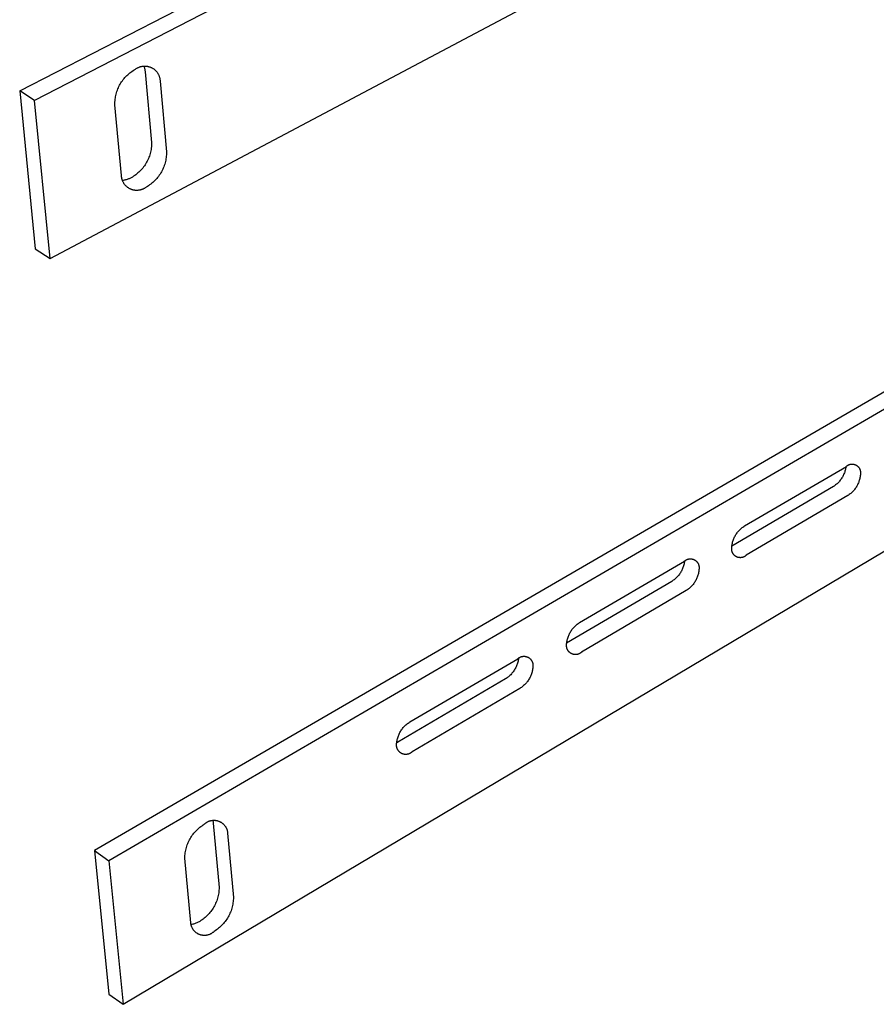
# Model space of a CAD drawing. Units: millimetres. Extents: x -404 to 569, y -154 to 160.
# Drawn here: x -404 to -363, y -154 to -107 of the extents above; entities that cross this region are included whole.
import ezdxf

# ---------------------------------------------------------------- set-up
doc = ezdxf.new("R2010")
doc.units = ezdxf.units.MM
doc.header["$MEASUREMENT"] = 0
doc.layers.add('Default', color=7, linetype='Continuous', true_color=0x000000)

msp = doc.modelspace()

# ---------------------------------------------------------------- linework, layer by layer
at = {"layer": 'Default', "color": 7, "true_color": 0xffffff}
for p, q in [((-403.921, -110.62), (-255.081, -34.067)), ((-254.385, -34.314), (-403.209, -111.071)), ((-402.474, -118.588), (-254.924, -40.46)), ((-257.674, -63.901), (-400.356, -146.757)), ((-257.005, -64.172), (-399.672, -147.239)), ((-399.004, -154.067), (-257.508, -69.892)), ((-398.471, -109.618), (-398.415, -109.586)), ((-398.415, -109.586), (-398.395, -109.571)), ((-398.395, -109.571), (-398.374, -109.557)), ((-398.374, -109.557), (-398.353, -109.543)), ((-398.353, -109.543), (-398.331, -109.53)), ((-398.331, -109.53), (-398.309, -109.518)), ((-398.309, -109.518), (-398.286, -109.507)), ((-398.286, -109.507), (-398.263, -109.497)), ((-398.263, -109.497), (-398.24, -109.487)), ((-398.24, -109.487), (-398.216, -109.478)), ((-398.216, -109.478), (-398.192, -109.47)), ((-398.192, -109.47), (-398.168, -109.463)), ((-398.168, -109.463), (-398.144, -109.457)), ((-398.144, -109.457), (-398.119, -109.451)), ((-398.119, -109.451), (-398.094, -109.447)), ((-398.094, -109.447), (-398.069, -109.443)), ((-398.069, -109.443), (-398.044, -109.44)), ((-398.044, -109.44), (-398.019, -109.438)), ((-398.019, -109.438), (-397.994, -109.437)), ((-398.008, -109.46), (-397.998, -109.491)), ((-397.998, -109.491), (-397.988, -109.522)), ((-397.994, -109.437), (-397.968, -109.436)), ((-397.988, -109.522), (-397.98, -109.553)), ((-397.98, -109.553), (-397.972, -109.585)), ((-397.972, -109.585), (-397.966, -109.617)), ((-397.968, -109.436), (-397.943, -109.437)), ((-397.943, -109.437), (-397.918, -109.438)), ((-397.918, -109.438), (-397.893, -109.441)), ((-397.893, -109.441), (-397.868, -109.444)), ((-397.868, -109.444), (-397.843, -109.448)), ((-397.843, -109.448), (-397.818, -109.453)), ((-397.818, -109.453), (-397.794, -109.458)), ((-397.794, -109.458), (-397.769, -109.465)), ((-397.769, -109.465), (-397.745, -109.472)), ((-397.745, -109.472), (-397.721, -109.48)), ((-397.721, -109.48), (-397.698, -109.489)), ((-397.698, -109.489), (-397.674, -109.499)), ((-397.674, -109.499), (-397.652, -109.51)), ((-397.652, -109.51), (-397.629, -109.521)), ((-397.629, -109.521), (-397.607, -109.534)), ((-397.607, -109.534), (-397.585, -109.547)), ((-397.585, -109.547), (-397.564, -109.56)), ((-397.564, -109.56), (-397.543, -109.575)), ((-397.543, -109.575), (-397.523, -109.59)), ((-397.523, -109.59), (-397.504, -109.606)), ((-398.994, -110.082), (-398.954, -110.032)), ((-398.954, -110.032), (-398.912, -109.983)), ((-398.912, -109.983), (-398.869, -109.936)), ((-398.869, -109.936), (-398.824, -109.891)), ((-398.824, -109.891), (-398.778, -109.847)), ((-398.778, -109.847), (-398.73, -109.804)), ((-398.73, -109.804), (-398.681, -109.764)), ((-398.681, -109.764), (-398.63, -109.724)), ((-398.63, -109.724), (-398.578, -109.687)), ((-398.578, -109.687), (-398.525, -109.651)), ((-398.525, -109.651), (-398.471, -109.618)), ((-397.966, -109.617), (-397.96, -109.649)), ((-397.96, -109.649), (-397.956, -109.681)), ((-397.956, -109.681), (-397.953, -109.714)), ((-397.953, -109.714), (-397.648, -113.073)), ((-397.504, -109.606), (-397.484, -109.622)), ((-397.484, -109.622), (-397.466, -109.639)), ((-397.466, -109.639), (-397.448, -109.657)), ((-397.448, -109.657), (-397.431, -109.675)), ((-397.431, -109.675), (-397.414, -109.694)), ((-397.414, -109.694), (-397.398, -109.714)), ((-397.398, -109.714), (-397.383, -109.734)), ((-397.383, -109.734), (-397.368, -109.754)), ((-397.368, -109.754), (-397.354, -109.775)), ((-397.354, -109.775), (-397.341, -109.797)), ((-397.341, -109.797), (-397.328, -109.819)), ((-397.328, -109.819), (-397.317, -109.841)), ((-397.317, -109.841), (-397.306, -109.864)), ((-397.306, -109.864), (-397.296, -109.887)), ((-397.296, -109.887), (-397.287, -109.911)), ((-397.287, -109.911), (-397.278, -109.935)), ((-397.278, -109.935), (-397.27, -109.959)), ((-397.27, -109.959), (-397.264, -109.983)), ((-397.264, -109.983), (-397.258, -110.007)), ((-397.258, -110.007), (-397.253, -110.032)), ((-397.253, -110.032), (-397.248, -110.057)), ((-397.248, -110.057), (-397.245, -110.082)), ((-399.272, -110.584), (-399.249, -110.524)), ((-399.249, -110.524), (-399.224, -110.465)), ((-399.224, -110.465), (-399.197, -110.407)), ((-399.197, -110.407), (-399.168, -110.35)), ((-399.168, -110.35), (-399.137, -110.294)), ((-399.137, -110.294), (-399.104, -110.239)), ((-399.104, -110.239), (-399.069, -110.186)), ((-399.069, -110.186), (-399.032, -110.133)), ((-399.032, -110.133), (-398.994, -110.082)), ((-397.245, -110.082), (-397.242, -110.107)), ((-397.242, -110.107), (-397.241, -110.132)), ((-397.241, -110.132), (-397.24, -110.157)), ((-397.24, -110.157), (-396.938, -113.52)), ((-403.209, -111.071), (-403.921, -110.62)), ((-403.921, -110.62), (-403.18, -118.131)), ((-399.376, -111.018), (-399.368, -110.955)), ((-399.368, -110.955), (-399.357, -110.892)), ((-399.357, -110.892), (-399.344, -110.829)), ((-399.344, -110.829), (-399.329, -110.767)), ((-399.329, -110.767), (-399.312, -110.705)), ((-399.312, -110.705), (-399.293, -110.644)), ((-399.293, -110.644), (-399.272, -110.584)), ((-402.474, -118.588), (-403.209, -111.071)), ((-399.388, -111.21), (-399.386, -111.146)), ((-399.388, -111.274), (-399.388, -111.21)), ((-399.075, -114.644), (-399.388, -111.274)), ((-399.386, -111.146), (-399.382, -111.082)), ((-399.382, -111.082), (-399.376, -111.018)), ((-397.662, -113.334), (-397.671, -113.399)), ((-397.655, -113.269), (-397.662, -113.334)), ((-397.65, -113.204), (-397.655, -113.269)), ((-397.648, -113.138), (-397.65, -113.204)), ((-397.648, -113.073), (-397.648, -113.138)), ((-397.772, -113.777), (-397.797, -113.838)), ((-397.75, -113.716), (-397.772, -113.777)), ((-397.73, -113.654), (-397.75, -113.716)), ((-397.711, -113.591), (-397.73, -113.654)), ((-397.696, -113.527), (-397.711, -113.591)), ((-397.682, -113.463), (-397.696, -113.527)), ((-397.671, -113.399), (-397.682, -113.463)), ((-396.952, -113.781), (-396.961, -113.846)), ((-396.945, -113.716), (-396.952, -113.781)), ((-396.94, -113.651), (-396.945, -113.716)), ((-396.938, -113.585), (-396.94, -113.651)), ((-396.938, -113.52), (-396.938, -113.585)), ((-398.024, -114.234), (-398.065, -114.286)), ((-397.986, -114.181), (-398.024, -114.234)), ((-397.95, -114.127), (-397.986, -114.181)), ((-397.915, -114.071), (-397.95, -114.127)), ((-397.882, -114.015), (-397.915, -114.071)), ((-397.852, -113.957), (-397.882, -114.015)), ((-397.823, -113.898), (-397.852, -113.957)), ((-397.797, -113.838), (-397.823, -113.898)), ((-397.063, -114.225), (-397.087, -114.286)), ((-397.04, -114.163), (-397.063, -114.225)), ((-397.02, -114.101), (-397.04, -114.163)), ((-397.002, -114.038), (-397.02, -114.101)), ((-396.986, -113.975), (-397.002, -114.038)), ((-396.972, -113.911), (-396.986, -113.975)), ((-396.961, -113.846), (-396.972, -113.911)), ((-399.074, -114.669), (-399.075, -114.644)), ((-399.073, -114.694), (-399.074, -114.669)), ((-399.07, -114.719), (-399.073, -114.694)), ((-399.066, -114.743), (-399.07, -114.719)), ((-399.062, -114.768), (-399.066, -114.743)), ((-398.612, -114.747), (-398.644, -114.764)), ((-398.555, -114.714), (-398.612, -114.747)), ((-398.5, -114.679), (-398.555, -114.714)), ((-398.445, -114.642), (-398.5, -114.679)), ((-398.393, -114.604), (-398.445, -114.642)), ((-398.341, -114.563), (-398.393, -114.604)), ((-398.291, -114.521), (-398.341, -114.563)), ((-398.243, -114.477), (-398.291, -114.521)), ((-398.196, -114.432), (-398.243, -114.477)), ((-398.15, -114.385), (-398.196, -114.432)), ((-398.107, -114.336), (-398.15, -114.385)), ((-398.065, -114.286), (-398.107, -114.336)), ((-397.356, -114.734), (-397.398, -114.784)), ((-397.315, -114.682), (-397.356, -114.734)), ((-397.277, -114.629), (-397.315, -114.682)), ((-397.24, -114.575), (-397.277, -114.629)), ((-397.206, -114.519), (-397.24, -114.575)), ((-397.173, -114.462), (-397.206, -114.519)), ((-397.142, -114.405), (-397.173, -114.462)), ((-397.114, -114.346), (-397.142, -114.405)), ((-397.087, -114.286), (-397.114, -114.346)), ((-399.056, -114.793), (-399.062, -114.768)), ((-399.05, -114.817), (-399.056, -114.793)), ((-399.043, -114.841), (-399.05, -114.817)), ((-399.035, -114.865), (-399.043, -114.841)), ((-399.027, -114.888), (-399.035, -114.865)), ((-399.017, -114.912), (-399.027, -114.888)), ((-398.99, -114.872), (-399.026, -114.877)), ((-399.007, -114.935), (-399.017, -114.912)), ((-398.996, -114.957), (-399.007, -114.935)), ((-398.984, -114.979), (-398.996, -114.957)), ((-398.954, -114.867), (-398.99, -114.872)), ((-398.972, -115.001), (-398.984, -114.979)), ((-398.958, -115.022), (-398.972, -115.001)), ((-398.944, -115.043), (-398.958, -115.022)), ((-398.918, -114.86), (-398.954, -114.867)), ((-398.93, -115.063), (-398.944, -115.043)), ((-398.914, -115.083), (-398.93, -115.063)), ((-398.883, -114.852), (-398.918, -114.86)), ((-398.898, -115.102), (-398.914, -115.083)), ((-398.881, -115.121), (-398.898, -115.102)), ((-398.847, -114.842), (-398.883, -114.852)), ((-398.864, -115.139), (-398.881, -115.121)), ((-398.846, -115.156), (-398.864, -115.139)), ((-398.812, -114.832), (-398.847, -114.842)), ((-398.827, -115.173), (-398.846, -115.156)), ((-398.808, -115.189), (-398.827, -115.173)), ((-398.778, -114.821), (-398.812, -114.832)), ((-398.788, -115.205), (-398.808, -115.189)), ((-398.768, -115.22), (-398.788, -115.205)), ((-398.744, -114.808), (-398.778, -114.821)), ((-398.71, -114.794), (-398.744, -114.808)), ((-398.677, -114.779), (-398.71, -114.794)), ((-398.644, -114.764), (-398.677, -114.779)), ((-397.923, -115.211), (-397.943, -115.226)), ((-397.903, -115.196), (-397.923, -115.211)), ((-397.846, -115.163), (-397.903, -115.196)), ((-397.791, -115.128), (-397.846, -115.163)), ((-397.736, -115.091), (-397.791, -115.128)), ((-397.684, -115.053), (-397.736, -115.091)), ((-397.632, -115.012), (-397.684, -115.053)), ((-397.582, -114.97), (-397.632, -115.012)), ((-397.534, -114.926), (-397.582, -114.97)), ((-397.487, -114.88), (-397.534, -114.926)), ((-397.441, -114.833), (-397.487, -114.88)), ((-397.398, -114.784), (-397.441, -114.833)), ((-398.747, -115.234), (-398.768, -115.22)), ((-398.726, -115.247), (-398.747, -115.234)), ((-398.704, -115.26), (-398.726, -115.247)), ((-398.682, -115.271), (-398.704, -115.26)), ((-398.66, -115.283), (-398.682, -115.271)), ((-398.637, -115.293), (-398.66, -115.283)), ((-398.614, -115.302), (-398.637, -115.293)), ((-398.59, -115.311), (-398.614, -115.302)), ((-398.566, -115.319), (-398.59, -115.311)), ((-398.542, -115.326), (-398.566, -115.319)), ((-398.518, -115.332), (-398.542, -115.326)), ((-398.494, -115.337), (-398.518, -115.332)), ((-398.469, -115.342), (-398.494, -115.337)), ((-398.444, -115.346), (-398.469, -115.342)), ((-398.419, -115.348), (-398.444, -115.346)), ((-398.394, -115.35), (-398.419, -115.348)), ((-398.369, -115.351), (-398.394, -115.35)), ((-398.344, -115.352), (-398.369, -115.351)), ((-398.319, -115.351), (-398.344, -115.352)), ((-398.294, -115.349), (-398.319, -115.351)), ((-398.269, -115.347), (-398.294, -115.349)), ((-398.244, -115.344), (-398.269, -115.347)), ((-398.219, -115.34), (-398.244, -115.344)), ((-398.195, -115.335), (-398.219, -115.34)), ((-398.17, -115.329), (-398.195, -115.335)), ((-398.146, -115.322), (-398.17, -115.329)), ((-398.122, -115.315), (-398.146, -115.322)), ((-398.099, -115.306), (-398.122, -115.315)), ((-398.075, -115.297), (-398.099, -115.306)), ((-398.052, -115.287), (-398.075, -115.297)), ((-398.03, -115.276), (-398.052, -115.287)), ((-398.007, -115.265), (-398.03, -115.276)), ((-397.985, -115.253), (-398.007, -115.265)), ((-397.964, -115.24), (-397.985, -115.253)), ((-397.943, -115.226), (-397.964, -115.24)), ((-403.18, -118.131), (-402.474, -118.588)), ((-369.423, -131.313), (-364.577, -128.477)), ((-364.673, -128.791), (-364.69, -128.832)), ((-364.658, -128.749), (-364.673, -128.791)), ((-364.644, -128.707), (-364.658, -128.749)), ((-364.632, -128.664), (-364.644, -128.707)), ((-364.621, -128.621), (-364.632, -128.664)), ((-364.612, -128.577), (-364.621, -128.621)), ((-364.604, -128.533), (-364.612, -128.577)), ((-364.598, -128.489), (-364.604, -128.533)), ((-364.577, -128.477), (-364.567, -128.468)), ((-364.567, -128.468), (-364.556, -128.459)), ((-364.556, -128.459), (-364.545, -128.45)), ((-364.545, -128.45), (-364.534, -128.442)), ((-364.534, -128.442), (-364.523, -128.434)), ((-364.523, -128.434), (-364.511, -128.427)), ((-364.511, -128.427), (-364.499, -128.42)), ((-364.499, -128.42), (-364.487, -128.413)), ((-364.487, -128.413), (-364.474, -128.407)), ((-364.474, -128.407), (-364.462, -128.402)), ((-364.462, -128.402), (-364.449, -128.396)), ((-364.449, -128.396), (-364.436, -128.392)), ((-364.436, -128.392), (-364.423, -128.387)), ((-364.423, -128.387), (-364.409, -128.383)), ((-364.409, -128.383), (-364.396, -128.38)), ((-364.396, -128.38), (-364.382, -128.377)), ((-364.382, -128.377), (-364.369, -128.375)), ((-364.369, -128.375), (-364.355, -128.373)), ((-364.355, -128.373), (-364.341, -128.371)), ((-364.341, -128.371), (-364.327, -128.37)), ((-364.327, -128.37), (-364.314, -128.369)), ((-364.314, -128.369), (-364.3, -128.369)), ((-364.3, -128.369), (-364.286, -128.37)), ((-364.286, -128.37), (-364.272, -128.371)), ((-364.272, -128.371), (-364.258, -128.372)), ((-364.258, -128.372), (-364.245, -128.374)), ((-364.245, -128.374), (-364.231, -128.376)), ((-364.231, -128.376), (-364.217, -128.379)), ((-364.217, -128.379), (-364.204, -128.382)), ((-364.204, -128.382), (-364.19, -128.386)), ((-364.19, -128.386), (-364.177, -128.39)), ((-364.177, -128.39), (-364.164, -128.395)), ((-364.164, -128.395), (-364.151, -128.4)), ((-364.151, -128.4), (-364.139, -128.406)), ((-364.139, -128.406), (-364.126, -128.412)), ((-364.126, -128.412), (-364.114, -128.418)), ((-364.114, -128.418), (-364.102, -128.425)), ((-364.102, -128.425), (-364.09, -128.432)), ((-364.09, -128.432), (-364.078, -128.44)), ((-364.078, -128.44), (-364.067, -128.448)), ((-364.067, -128.448), (-364.056, -128.456)), ((-364.056, -128.456), (-364.045, -128.465)), ((-364.045, -128.465), (-364.035, -128.474)), ((-364.035, -128.474), (-364.025, -128.484)), ((-364.025, -128.484), (-364.015, -128.494)), ((-364.015, -128.494), (-364.006, -128.504)), ((-364.006, -128.504), (-363.997, -128.514)), ((-363.997, -128.514), (-363.988, -128.525)), ((-363.988, -128.525), (-363.98, -128.536)), ((-363.98, -128.536), (-363.972, -128.548)), ((-363.972, -128.548), (-363.965, -128.559)), ((-363.965, -128.559), (-363.958, -128.571)), ((-363.958, -128.571), (-363.951, -128.584)), ((-363.951, -128.584), (-363.945, -128.596)), ((-363.945, -128.596), (-363.939, -128.609)), ((-363.939, -128.609), (-363.934, -128.621)), ((-363.934, -128.621), (-363.929, -128.634)), ((-363.929, -128.634), (-363.924, -128.647)), ((-363.924, -128.647), (-363.92, -128.661)), ((-363.92, -128.661), (-363.917, -128.674)), ((-363.917, -128.674), (-363.914, -128.688)), ((-363.914, -128.688), (-363.911, -128.701)), ((-363.911, -128.701), (-363.909, -128.715)), ((-363.909, -128.715), (-363.908, -128.729)), ((-363.907, -128.798), (-363.909, -128.842)), ((-363.908, -128.729), (-363.906, -128.743)), ((-363.906, -128.784), (-363.907, -128.798)), ((-363.906, -128.743), (-363.906, -128.756)), ((-363.906, -128.756), (-363.906, -128.77)), ((-363.906, -128.77), (-363.906, -128.784)), ((-364.957, -129.24), (-364.988, -129.272)), ((-364.927, -129.207), (-364.957, -129.24)), ((-364.897, -129.174), (-364.927, -129.207)), ((-364.869, -129.139), (-364.897, -129.174)), ((-364.842, -129.104), (-364.869, -129.139)), ((-364.817, -129.067), (-364.842, -129.104)), ((-364.792, -129.03), (-364.817, -129.067)), ((-364.769, -128.992), (-364.792, -129.03)), ((-364.747, -128.953), (-364.769, -128.992)), ((-364.727, -128.913), (-364.747, -128.953)), ((-364.707, -128.873), (-364.727, -128.913)), ((-364.69, -128.832), (-364.707, -128.873)), ((-363.991, -129.228), (-364.007, -129.269)), ((-363.976, -129.186), (-363.991, -129.228)), ((-363.962, -129.144), (-363.976, -129.186)), ((-363.95, -129.102), (-363.962, -129.144)), ((-363.94, -129.059), (-363.95, -129.102)), ((-363.931, -129.016), (-363.94, -129.059)), ((-363.923, -128.973), (-363.931, -129.016)), ((-363.917, -128.93), (-363.923, -128.973)), ((-363.912, -128.886), (-363.917, -128.93)), ((-363.909, -128.842), (-363.912, -128.886)), ((-365.197, -129.438), (-370.032, -132.273)), ((-365.16, -129.413), (-365.197, -129.438)), ((-365.124, -129.387), (-365.16, -129.413)), ((-365.089, -129.36), (-365.124, -129.387)), ((-365.054, -129.332), (-365.089, -129.36)), ((-365.021, -129.302), (-365.054, -129.332)), ((-364.988, -129.272), (-365.021, -129.302)), ((-364.335, -129.732), (-364.368, -129.761)), ((-364.303, -129.702), (-364.335, -129.732)), ((-364.272, -129.671), (-364.303, -129.702)), ((-364.242, -129.638), (-364.272, -129.671)), ((-364.213, -129.605), (-364.242, -129.638)), ((-364.185, -129.571), (-364.213, -129.605)), ((-364.158, -129.536), (-364.185, -129.571)), ((-364.133, -129.5), (-364.158, -129.536)), ((-364.109, -129.463), (-364.133, -129.5)), ((-364.086, -129.426), (-364.109, -129.463)), ((-364.064, -129.388), (-364.086, -129.426)), ((-364.044, -129.349), (-364.064, -129.388)), ((-364.025, -129.309), (-364.044, -129.349)), ((-364.007, -129.269), (-364.025, -129.309)), ((-364.51, -129.865), (-369.346, -132.708)), ((-364.473, -129.841), (-364.51, -129.865)), ((-364.437, -129.815), (-364.473, -129.841)), ((-364.402, -129.789), (-364.437, -129.815)), ((-364.368, -129.761), (-364.402, -129.789)), ((-369.753, -131.61), (-369.725, -131.575)), ((-369.725, -131.575), (-369.695, -131.542)), ((-369.695, -131.542), (-369.665, -131.509)), ((-369.665, -131.509), (-369.633, -131.478)), ((-369.633, -131.478), (-369.6, -131.447)), ((-369.6, -131.447), (-369.567, -131.418)), ((-369.567, -131.418), (-369.532, -131.39)), ((-369.532, -131.39), (-369.497, -131.363)), ((-369.497, -131.363), (-369.46, -131.338)), ((-369.46, -131.338), (-369.423, -131.313)), ((-369.991, -132.085), (-369.979, -132.042)), ((-369.979, -132.042), (-369.965, -131.999)), ((-369.965, -131.999), (-369.95, -131.957)), ((-369.95, -131.957), (-369.933, -131.916)), ((-369.933, -131.916), (-369.916, -131.875)), ((-369.916, -131.875), (-369.896, -131.835)), ((-369.896, -131.835), (-369.876, -131.795)), ((-369.876, -131.795), (-369.854, -131.757)), ((-369.854, -131.757), (-369.83, -131.719)), ((-369.83, -131.719), (-369.806, -131.681)), ((-369.806, -131.681), (-369.78, -131.645)), ((-369.78, -131.645), (-369.753, -131.61)), ((-370.035, -132.407), (-370.034, -132.393)), ((-370.035, -132.421), (-370.035, -132.407)), ((-370.034, -132.435), (-370.035, -132.421)), ((-370.034, -132.393), (-370.033, -132.348)), ((-370.033, -132.449), (-370.034, -132.435)), ((-370.033, -132.348), (-370.029, -132.304)), ((-370.032, -132.463), (-370.033, -132.449)), ((-370.03, -132.477), (-370.032, -132.463)), ((-370.027, -132.491), (-370.03, -132.477)), ((-370.029, -132.304), (-370.025, -132.26)), ((-370.024, -132.505), (-370.027, -132.491)), ((-370.025, -132.26), (-370.018, -132.215)), ((-370.021, -132.518), (-370.024, -132.505)), ((-370.017, -132.532), (-370.021, -132.518)), ((-370.018, -132.215), (-370.011, -132.171)), ((-370.013, -132.545), (-370.017, -132.532)), ((-370.008, -132.558), (-370.013, -132.545)), ((-370.011, -132.171), (-370.001, -132.128)), ((-370.001, -132.128), (-369.991, -132.085)), ((-377.271, -135.907), (-372.285, -132.989)), ((-372.285, -132.989), (-372.274, -132.979)), ((-372.277, -132.984), (-372.284, -133.029)), ((-372.274, -132.979), (-372.263, -132.97)), ((-372.263, -132.97), (-372.252, -132.961)), ((-372.252, -132.961), (-372.24, -132.952)), ((-372.24, -132.952), (-372.228, -132.944)), ((-372.228, -132.944), (-372.216, -132.936)), ((-372.216, -132.936), (-372.204, -132.929)), ((-372.204, -132.929), (-372.191, -132.922)), ((-372.191, -132.922), (-372.178, -132.915)), ((-372.178, -132.915), (-372.165, -132.909)), ((-372.165, -132.909), (-372.152, -132.904)), ((-372.152, -132.904), (-372.139, -132.899)), ((-372.139, -132.899), (-372.125, -132.894)), ((-372.125, -132.894), (-372.111, -132.89)), ((-372.111, -132.89), (-372.097, -132.887)), ((-372.097, -132.887), (-372.083, -132.883)), ((-372.083, -132.883), (-372.069, -132.881)), ((-372.069, -132.881), (-372.055, -132.879)), ((-372.055, -132.879), (-372.041, -132.877)), ((-372.041, -132.877), (-372.026, -132.876)), ((-372.026, -132.876), (-372.012, -132.875)), ((-372.012, -132.875), (-371.997, -132.875)), ((-371.997, -132.875), (-371.983, -132.875)), ((-371.983, -132.875), (-371.969, -132.876)), ((-371.969, -132.876), (-371.954, -132.878)), ((-371.954, -132.878), (-371.94, -132.879)), ((-371.94, -132.879), (-371.926, -132.882)), ((-371.926, -132.882), (-371.912, -132.885)), ((-371.912, -132.885), (-371.898, -132.888)), ((-371.898, -132.888), (-371.884, -132.892)), ((-371.884, -132.892), (-371.87, -132.896)), ((-371.87, -132.896), (-371.857, -132.901)), ((-371.857, -132.901), (-371.843, -132.906)), ((-371.843, -132.906), (-371.83, -132.912)), ((-371.83, -132.912), (-371.817, -132.918)), ((-371.817, -132.918), (-371.804, -132.925)), ((-371.804, -132.925), (-371.792, -132.932)), ((-371.792, -132.932), (-371.779, -132.939)), ((-371.779, -132.939), (-371.767, -132.947)), ((-371.767, -132.947), (-371.756, -132.955)), ((-371.756, -132.955), (-371.744, -132.964)), ((-371.744, -132.964), (-371.733, -132.973)), ((-371.733, -132.973), (-371.722, -132.983)), ((-371.722, -132.983), (-371.712, -132.993)), ((-371.712, -132.993), (-371.702, -133.003)), ((-371.702, -133.003), (-371.692, -133.014)), ((-371.692, -133.014), (-371.683, -133.024)), ((-370.003, -132.572), (-370.008, -132.558)), ((-369.997, -132.584), (-370.003, -132.572)), ((-369.991, -132.597), (-369.997, -132.584)), ((-369.984, -132.609), (-369.991, -132.597)), ((-369.977, -132.622), (-369.984, -132.609)), ((-369.97, -132.634), (-369.977, -132.622)), ((-369.962, -132.645), (-369.97, -132.634)), ((-369.954, -132.657), (-369.962, -132.645)), ((-369.945, -132.668), (-369.954, -132.657)), ((-369.936, -132.679), (-369.945, -132.668)), ((-369.927, -132.689), (-369.936, -132.679)), ((-369.917, -132.699), (-369.927, -132.689)), ((-369.907, -132.709), (-369.917, -132.699)), ((-369.897, -132.719), (-369.907, -132.709)), ((-369.886, -132.728), (-369.897, -132.719)), ((-369.875, -132.737), (-369.886, -132.728)), ((-369.864, -132.745), (-369.875, -132.737)), ((-369.852, -132.753), (-369.864, -132.745)), ((-369.84, -132.761), (-369.852, -132.753)), ((-369.828, -132.768), (-369.84, -132.761)), ((-369.816, -132.774), (-369.828, -132.768)), ((-369.803, -132.781), (-369.816, -132.774)), ((-369.79, -132.787), (-369.803, -132.781)), ((-369.777, -132.792), (-369.79, -132.787)), ((-369.764, -132.797), (-369.777, -132.792)), ((-369.751, -132.802), (-369.764, -132.797)), ((-369.737, -132.806), (-369.751, -132.802)), ((-369.724, -132.809), (-369.737, -132.806)), ((-369.71, -132.812), (-369.724, -132.809)), ((-369.696, -132.815), (-369.71, -132.812)), ((-369.682, -132.817), (-369.696, -132.815)), ((-369.668, -132.819), (-369.682, -132.817)), ((-369.654, -132.82), (-369.668, -132.819)), ((-369.64, -132.821), (-369.654, -132.82)), ((-369.626, -132.821), (-369.64, -132.821)), ((-369.612, -132.821), (-369.626, -132.821)), ((-369.598, -132.82), (-369.612, -132.821)), ((-369.584, -132.819), (-369.598, -132.82)), ((-369.57, -132.817), (-369.584, -132.819)), ((-369.556, -132.815), (-369.57, -132.817)), ((-369.543, -132.812), (-369.556, -132.815)), ((-369.529, -132.809), (-369.543, -132.812)), ((-369.515, -132.805), (-369.529, -132.809)), ((-369.502, -132.801), (-369.515, -132.805)), ((-369.488, -132.797), (-369.502, -132.801)), ((-369.475, -132.792), (-369.488, -132.797)), ((-369.462, -132.786), (-369.475, -132.792)), ((-369.45, -132.78), (-369.462, -132.786)), ((-369.437, -132.774), (-369.45, -132.78)), ((-369.425, -132.767), (-369.437, -132.774)), ((-369.413, -132.76), (-369.425, -132.767)), ((-369.401, -132.752), (-369.413, -132.76)), ((-369.389, -132.744), (-369.401, -132.752)), ((-369.378, -132.736), (-369.389, -132.744)), ((-369.367, -132.727), (-369.378, -132.736)), ((-369.356, -132.718), (-369.367, -132.727)), ((-369.346, -132.708), (-369.356, -132.718)), ((-372.429, -133.457), (-372.452, -133.496)), ((-372.408, -133.416), (-372.429, -133.457)), ((-372.389, -133.376), (-372.408, -133.416)), ((-372.37, -133.334), (-372.389, -133.376)), ((-372.354, -133.292), (-372.37, -133.334)), ((-372.338, -133.249), (-372.354, -133.292)), ((-372.324, -133.206), (-372.338, -133.249)), ((-372.312, -133.162), (-372.324, -133.206)), ((-372.301, -133.118), (-372.312, -133.162)), ((-372.292, -133.074), (-372.301, -133.118)), ((-372.284, -133.029), (-372.292, -133.074)), ((-371.683, -133.024), (-371.674, -133.036)), ((-371.674, -133.036), (-371.665, -133.047)), ((-371.665, -133.047), (-371.657, -133.059)), ((-371.657, -133.059), (-371.649, -133.071)), ((-371.649, -133.071), (-371.642, -133.084)), ((-371.642, -133.084), (-371.635, -133.096)), ((-371.635, -133.096), (-371.628, -133.109)), ((-371.628, -133.109), (-371.622, -133.122)), ((-371.622, -133.122), (-371.617, -133.135)), ((-371.617, -133.135), (-371.612, -133.149)), ((-371.612, -133.149), (-371.607, -133.163)), ((-371.604, -133.483), (-371.612, -133.527)), ((-371.607, -133.163), (-371.603, -133.176)), ((-371.598, -133.438), (-371.604, -133.483)), ((-371.603, -133.176), (-371.599, -133.19)), ((-371.599, -133.19), (-371.596, -133.204)), ((-371.593, -133.394), (-371.598, -133.438)), ((-371.596, -133.204), (-371.594, -133.218)), ((-371.594, -133.218), (-371.591, -133.233)), ((-371.59, -133.349), (-371.593, -133.394)), ((-371.591, -133.233), (-371.59, -133.247)), ((-371.59, -133.247), (-371.589, -133.261)), ((-371.588, -133.305), (-371.59, -133.349)), ((-371.589, -133.261), (-371.588, -133.276)), ((-371.588, -133.276), (-371.588, -133.29)), ((-371.588, -133.29), (-371.588, -133.305)), ((-372.889, -133.949), (-377.892, -136.882)), ((-372.851, -133.924), (-372.889, -133.949)), ((-372.814, -133.897), (-372.851, -133.924)), ((-372.778, -133.87), (-372.814, -133.897)), ((-372.743, -133.841), (-372.778, -133.87)), ((-372.708, -133.811), (-372.743, -133.841)), ((-372.675, -133.781), (-372.708, -133.811)), ((-372.643, -133.748), (-372.675, -133.781)), ((-372.612, -133.715), (-372.643, -133.748)), ((-372.582, -133.681), (-372.612, -133.715)), ((-372.554, -133.646), (-372.582, -133.681)), ((-372.526, -133.61), (-372.554, -133.646)), ((-372.5, -133.573), (-372.526, -133.61)), ((-372.475, -133.535), (-372.5, -133.573)), ((-372.452, -133.496), (-372.475, -133.535)), ((-371.769, -133.943), (-371.793, -133.981)), ((-371.747, -133.904), (-371.769, -133.943)), ((-371.726, -133.865), (-371.747, -133.904)), ((-371.707, -133.824), (-371.726, -133.865)), ((-371.689, -133.783), (-371.707, -133.824)), ((-371.673, -133.742), (-371.689, -133.783)), ((-371.657, -133.7), (-371.673, -133.742)), ((-371.644, -133.657), (-371.657, -133.7)), ((-371.632, -133.614), (-371.644, -133.657)), ((-371.621, -133.571), (-371.632, -133.614)), ((-371.612, -133.527), (-371.621, -133.571)), ((-372.202, -134.388), (-377.178, -137.314)), ((-372.164, -134.364), (-372.202, -134.388)), ((-372.128, -134.338), (-372.164, -134.364)), ((-372.092, -134.311), (-372.128, -134.338)), ((-372.057, -134.283), (-372.092, -134.311)), ((-372.023, -134.254), (-372.057, -134.283)), ((-371.991, -134.223), (-372.023, -134.254)), ((-371.959, -134.192), (-371.991, -134.223)), ((-371.928, -134.159), (-371.959, -134.192)), ((-371.899, -134.125), (-371.928, -134.159)), ((-371.87, -134.091), (-371.899, -134.125)), ((-371.843, -134.055), (-371.87, -134.091)), ((-371.817, -134.019), (-371.843, -134.055)), ((-371.793, -133.981), (-371.817, -134.019)), ((-377.687, -136.318), (-377.662, -136.28)), ((-377.662, -136.28), (-377.636, -136.243)), ((-377.636, -136.243), (-377.608, -136.207)), ((-377.608, -136.207), (-377.58, -136.172)), ((-377.58, -136.172), (-377.549, -136.138)), ((-377.549, -136.138), (-377.518, -136.105)), ((-377.518, -136.105), (-377.486, -136.073)), ((-377.486, -136.073), (-377.453, -136.043)), ((-377.453, -136.043), (-377.418, -136.013)), ((-377.418, -136.013), (-377.383, -135.985)), ((-377.383, -135.985), (-377.347, -135.958)), ((-377.347, -135.958), (-377.309, -135.932)), ((-377.309, -135.932), (-377.271, -135.907)), ((-377.87, -136.779), (-377.861, -136.734)), ((-377.861, -136.734), (-377.85, -136.69)), ((-377.85, -136.69), (-377.838, -136.647)), ((-377.838, -136.647), (-377.824, -136.603)), ((-377.824, -136.603), (-377.809, -136.561)), ((-377.809, -136.561), (-377.792, -136.519)), ((-377.792, -136.519), (-377.774, -136.477)), ((-377.774, -136.477), (-377.754, -136.436)), ((-377.754, -136.436), (-377.733, -136.396)), ((-377.733, -136.396), (-377.711, -136.357)), ((-377.711, -136.357), (-377.687, -136.318)), ((-377.894, -137.004), (-377.892, -136.959)), ((-377.894, -137.019), (-377.894, -137.004)), ((-377.893, -137.033), (-377.894, -137.019)), ((-377.892, -137.048), (-377.893, -137.033)), ((-377.892, -136.959), (-377.889, -136.913)), ((-377.89, -137.062), (-377.892, -137.048)), ((-377.888, -137.077), (-377.89, -137.062)), ((-377.889, -136.913), (-377.884, -136.868)), ((-377.886, -137.091), (-377.888, -137.077)), ((-377.883, -137.105), (-377.886, -137.091)), ((-377.884, -136.868), (-377.878, -136.823)), ((-377.879, -137.12), (-377.883, -137.105)), ((-377.875, -137.134), (-377.879, -137.12)), ((-377.878, -136.823), (-377.87, -136.779)), ((-377.871, -137.148), (-377.875, -137.134)), ((-377.866, -137.161), (-377.871, -137.148)), ((-377.86, -137.175), (-377.866, -137.161)), ((-377.854, -137.188), (-377.86, -137.175)), ((-377.848, -137.201), (-377.854, -137.188)), ((-377.841, -137.214), (-377.848, -137.201)), ((-377.834, -137.227), (-377.841, -137.214)), ((-377.826, -137.239), (-377.834, -137.227)), ((-385.351, -140.637), (-380.217, -137.632)), ((-380.217, -137.632), (-380.206, -137.622)), ((-380.206, -137.622), (-380.195, -137.612)), ((-380.195, -137.612), (-380.184, -137.603)), ((-380.187, -137.657), (-380.195, -137.703)), ((-380.18, -137.611), (-380.187, -137.657)), ((-380.184, -137.603), (-380.172, -137.594)), ((-380.172, -137.594), (-380.16, -137.585)), ((-380.16, -137.585), (-380.147, -137.577)), ((-380.147, -137.577), (-380.135, -137.57)), ((-380.135, -137.57), (-380.122, -137.563)), ((-380.122, -137.563), (-380.109, -137.556)), ((-380.109, -137.556), (-380.096, -137.55)), ((-380.096, -137.55), (-380.082, -137.544)), ((-380.082, -137.544), (-380.068, -137.538)), ((-380.068, -137.538), (-380.054, -137.534)), ((-380.054, -137.534), (-380.04, -137.529)), ((-380.04, -137.529), (-380.026, -137.525)), ((-380.026, -137.525), (-380.012, -137.522)), ((-380.012, -137.522), (-379.997, -137.519)), ((-379.997, -137.519), (-379.983, -137.517)), ((-379.983, -137.517), (-379.968, -137.515)), ((-379.968, -137.515), (-379.953, -137.513)), ((-379.953, -137.513), (-379.939, -137.512)), ((-379.939, -137.512), (-379.924, -137.512)), ((-379.924, -137.512), (-379.909, -137.512)), ((-379.909, -137.512), (-379.895, -137.513)), ((-379.895, -137.513), (-379.88, -137.514)), ((-379.88, -137.514), (-379.865, -137.515)), ((-379.865, -137.515), (-379.851, -137.518)), ((-379.851, -137.518), (-379.836, -137.52)), ((-379.836, -137.52), (-379.822, -137.523)), ((-379.822, -137.523), (-379.807, -137.527)), ((-379.807, -137.527), (-379.793, -137.531)), ((-379.793, -137.531), (-379.779, -137.536)), ((-379.779, -137.536), (-379.765, -137.541)), ((-379.765, -137.541), (-379.752, -137.546)), ((-379.752, -137.546), (-379.738, -137.553)), ((-379.738, -137.553), (-379.725, -137.559)), ((-379.725, -137.559), (-379.712, -137.566)), ((-379.712, -137.566), (-379.699, -137.573)), ((-379.699, -137.573), (-379.687, -137.581)), ((-379.687, -137.581), (-379.675, -137.589)), ((-379.675, -137.589), (-379.663, -137.598)), ((-379.663, -137.598), (-379.651, -137.607)), ((-379.651, -137.607), (-379.64, -137.617)), ((-379.64, -137.617), (-379.629, -137.627)), ((-379.629, -137.627), (-379.618, -137.637)), ((-379.618, -137.637), (-379.608, -137.647)), ((-379.608, -137.647), (-379.598, -137.658)), ((-379.598, -137.658), (-379.589, -137.67)), ((-379.589, -137.67), (-379.58, -137.681)), ((-379.58, -137.681), (-379.571, -137.693)), ((-379.571, -137.693), (-379.563, -137.705)), ((-377.818, -137.252), (-377.826, -137.239)), ((-377.81, -137.263), (-377.818, -137.252)), ((-377.801, -137.275), (-377.81, -137.263)), ((-377.791, -137.286), (-377.801, -137.275)), ((-377.781, -137.297), (-377.791, -137.286)), ((-377.771, -137.308), (-377.781, -137.297)), ((-377.761, -137.318), (-377.771, -137.308)), ((-377.75, -137.328), (-377.761, -137.318)), ((-377.739, -137.337), (-377.75, -137.328)), ((-377.728, -137.346), (-377.739, -137.337)), ((-377.716, -137.355), (-377.728, -137.346)), ((-377.704, -137.363), (-377.716, -137.355)), ((-377.691, -137.371), (-377.704, -137.363)), ((-377.679, -137.378), (-377.691, -137.371)), ((-377.666, -137.385), (-377.679, -137.378)), ((-377.653, -137.392), (-377.666, -137.385)), ((-377.639, -137.398), (-377.653, -137.392)), ((-377.626, -137.403), (-377.639, -137.398)), ((-377.612, -137.409), (-377.626, -137.403)), ((-377.598, -137.413), (-377.612, -137.409)), ((-377.584, -137.417), (-377.598, -137.413)), ((-377.57, -137.421), (-377.584, -137.417)), ((-377.556, -137.424), (-377.57, -137.421)), ((-377.542, -137.427), (-377.556, -137.424)), ((-377.527, -137.429), (-377.542, -137.427)), ((-377.513, -137.431), (-377.527, -137.429)), ((-377.498, -137.432), (-377.513, -137.431)), ((-377.483, -137.433), (-377.498, -137.432)), ((-377.469, -137.433), (-377.483, -137.433)), ((-377.454, -137.432), (-377.469, -137.433)), ((-377.44, -137.431), (-377.454, -137.432)), ((-377.425, -137.43), (-377.44, -137.431)), ((-377.411, -137.428), (-377.425, -137.43)), ((-377.396, -137.426), (-377.411, -137.428)), ((-377.382, -137.423), (-377.396, -137.426)), ((-377.368, -137.42), (-377.382, -137.423)), ((-377.353, -137.416), (-377.368, -137.42)), ((-377.34, -137.412), (-377.353, -137.416)), ((-377.326, -137.407), (-377.34, -137.412)), ((-377.312, -137.401), (-377.326, -137.407)), ((-377.299, -137.396), (-377.312, -137.401)), ((-377.285, -137.389), (-377.299, -137.396)), ((-377.272, -137.383), (-377.285, -137.389)), ((-377.26, -137.376), (-377.272, -137.383)), ((-377.247, -137.368), (-377.26, -137.376)), ((-377.235, -137.36), (-377.247, -137.368)), ((-377.223, -137.352), (-377.235, -137.36)), ((-377.211, -137.343), (-377.223, -137.352)), ((-377.2, -137.334), (-377.211, -137.343)), ((-377.189, -137.324), (-377.2, -137.334)), ((-377.178, -137.314), (-377.189, -137.324)), ((-380.357, -138.132), (-380.382, -138.171)), ((-380.335, -138.092), (-380.357, -138.132)), ((-380.313, -138.051), (-380.335, -138.092)), ((-380.293, -138.009), (-380.313, -138.051)), ((-380.275, -137.967), (-380.293, -138.009)), ((-380.258, -137.924), (-380.275, -137.967)), ((-380.242, -137.881), (-380.258, -137.924)), ((-380.228, -137.837), (-380.242, -137.881)), ((-380.215, -137.792), (-380.228, -137.837)), ((-380.204, -137.748), (-380.215, -137.792)), ((-380.195, -137.703), (-380.204, -137.748)), ((-379.563, -137.705), (-379.555, -137.718)), ((-379.555, -137.718), (-379.547, -137.73)), ((-379.547, -137.73), (-379.54, -137.743)), ((-379.54, -137.743), (-379.534, -137.757)), ((-379.534, -137.757), (-379.528, -137.77)), ((-379.528, -137.77), (-379.522, -137.784)), ((-379.522, -137.784), (-379.517, -137.798)), ((-379.517, -137.798), (-379.512, -137.812)), ((-379.508, -138.124), (-379.516, -138.168)), ((-379.512, -137.812), (-379.508, -137.826)), ((-379.508, -137.826), (-379.505, -137.84)), ((-379.502, -138.078), (-379.508, -138.124)), ((-379.505, -137.84), (-379.501, -137.854)), ((-379.497, -138.033), (-379.502, -138.078)), ((-379.501, -137.854), (-379.499, -137.869)), ((-379.499, -137.869), (-379.497, -137.883)), ((-379.497, -137.883), (-379.495, -137.898)), ((-379.494, -137.988), (-379.497, -138.033)), ((-379.495, -137.898), (-379.494, -137.913)), ((-379.494, -137.913), (-379.493, -137.927)), ((-379.493, -137.942), (-379.494, -137.988)), ((-379.493, -137.927), (-379.493, -137.942)), ((-380.804, -138.59), (-385.926, -141.594)), ((-380.765, -138.565), (-380.804, -138.59)), ((-380.727, -138.539), (-380.765, -138.565)), ((-380.69, -138.511), (-380.727, -138.539)), ((-380.654, -138.482), (-380.69, -138.511)), ((-380.62, -138.452), (-380.654, -138.482)), ((-380.586, -138.42), (-380.62, -138.452)), ((-380.553, -138.388), (-380.586, -138.42)), ((-380.521, -138.354), (-380.553, -138.388)), ((-380.491, -138.32), (-380.521, -138.354)), ((-380.462, -138.284), (-380.491, -138.32)), ((-380.434, -138.247), (-380.462, -138.284)), ((-380.407, -138.21), (-380.434, -138.247)), ((-380.382, -138.171), (-380.407, -138.21)), ((-379.7, -138.631), (-379.725, -138.669)), ((-379.676, -138.592), (-379.7, -138.631)), ((-379.654, -138.553), (-379.676, -138.592)), ((-379.632, -138.512), (-379.654, -138.553)), ((-379.613, -138.471), (-379.632, -138.512)), ((-379.595, -138.429), (-379.613, -138.471)), ((-379.578, -138.387), (-379.595, -138.429)), ((-379.562, -138.344), (-379.578, -138.387)), ((-379.549, -138.301), (-379.562, -138.344)), ((-379.536, -138.257), (-379.549, -138.301)), ((-379.525, -138.213), (-379.536, -138.257)), ((-379.516, -138.168), (-379.525, -138.213)), ((-380.118, -139.043), (-385.241, -142.055)), ((-380.08, -139.018), (-380.118, -139.043)), ((-380.042, -138.992), (-380.08, -139.018)), ((-380.006, -138.965), (-380.042, -138.992)), ((-379.97, -138.937), (-380.006, -138.965)), ((-379.936, -138.907), (-379.97, -138.937)), ((-379.902, -138.876), (-379.936, -138.907)), ((-379.87, -138.844), (-379.902, -138.876)), ((-379.838, -138.811), (-379.87, -138.844)), ((-379.808, -138.777), (-379.838, -138.811)), ((-379.779, -138.742), (-379.808, -138.777)), ((-379.752, -138.706), (-379.779, -138.742)), ((-379.725, -138.669), (-379.752, -138.706)), ((-385.723, -140.977), (-385.695, -140.94)), ((-385.695, -140.94), (-385.666, -140.905)), ((-385.666, -140.905), (-385.635, -140.87)), ((-385.635, -140.87), (-385.603, -140.837)), ((-385.603, -140.837), (-385.57, -140.805)), ((-385.57, -140.805), (-385.536, -140.773)), ((-385.536, -140.773), (-385.501, -140.744)), ((-385.501, -140.744), (-385.465, -140.715)), ((-385.465, -140.715), (-385.428, -140.688)), ((-385.428, -140.688), (-385.389, -140.662)), ((-385.389, -140.662), (-385.351, -140.637)), ((-385.952, -141.476), (-385.941, -141.431)), ((-385.941, -141.431), (-385.929, -141.387)), ((-385.929, -141.387), (-385.915, -141.343)), ((-385.915, -141.343), (-385.899, -141.3)), ((-385.899, -141.3), (-385.882, -141.257)), ((-385.882, -141.257), (-385.864, -141.214)), ((-385.864, -141.214), (-385.844, -141.173)), ((-385.844, -141.173), (-385.823, -141.132)), ((-385.823, -141.132), (-385.8, -141.092)), ((-385.8, -141.092), (-385.776, -141.053)), ((-385.776, -141.053), (-385.75, -141.014)), ((-385.75, -141.014), (-385.723, -140.977)), ((-385.964, -141.616), (-385.984, -141.626)), ((-385.984, -141.751), (-385.983, -141.705)), ((-385.984, -141.766), (-385.984, -141.751)), ((-385.983, -141.781), (-385.984, -141.766)), ((-385.983, -141.705), (-385.98, -141.659)), ((-385.981, -141.796), (-385.983, -141.781)), ((-385.979, -141.811), (-385.981, -141.796)), ((-385.98, -141.659), (-385.976, -141.613)), ((-385.976, -141.826), (-385.979, -141.811)), ((-385.976, -141.613), (-385.969, -141.567)), ((-385.973, -141.841), (-385.976, -141.826)), ((-385.97, -141.856), (-385.973, -141.841)), ((-385.965, -141.87), (-385.97, -141.856)), ((-385.969, -141.567), (-385.962, -141.521)), ((-385.961, -141.885), (-385.965, -141.87)), ((-385.945, -141.605), (-385.964, -141.616)), ((-385.962, -141.521), (-385.952, -141.476)), ((-385.955, -141.899), (-385.961, -141.885)), ((-385.95, -141.913), (-385.955, -141.899)), ((-385.926, -141.594), (-385.945, -141.605)), ((-385.944, -141.927), (-385.95, -141.913)), ((-385.937, -141.941), (-385.944, -141.927)), ((-385.93, -141.954), (-385.937, -141.941)), ((-385.922, -141.967), (-385.93, -141.954)), ((-385.914, -141.98), (-385.922, -141.967)), ((-385.906, -141.993), (-385.914, -141.98)), ((-385.897, -142.005), (-385.906, -141.993)), ((-385.887, -142.017), (-385.897, -142.005)), ((-385.878, -142.029), (-385.887, -142.017)), ((-385.868, -142.04), (-385.878, -142.029)), ((-385.857, -142.051), (-385.868, -142.04)), ((-385.846, -142.062), (-385.857, -142.051)), ((-385.835, -142.072), (-385.846, -142.062)), ((-385.823, -142.082), (-385.835, -142.072)), ((-385.811, -142.091), (-385.823, -142.082)), ((-385.799, -142.1), (-385.811, -142.091)), ((-385.786, -142.109), (-385.799, -142.1)), ((-385.774, -142.117), (-385.786, -142.109)), ((-385.761, -142.124), (-385.774, -142.117)), ((-385.747, -142.132), (-385.761, -142.124)), ((-385.733, -142.138), (-385.747, -142.132)), ((-385.72, -142.145), (-385.733, -142.138)), ((-385.706, -142.15), (-385.72, -142.145)), ((-385.691, -142.156), (-385.706, -142.15)), ((-385.677, -142.16), (-385.691, -142.156)), ((-385.662, -142.165), (-385.677, -142.16)), ((-385.648, -142.168), (-385.662, -142.165)), ((-385.633, -142.172), (-385.648, -142.168)), ((-385.618, -142.174), (-385.633, -142.172)), ((-385.603, -142.176), (-385.618, -142.174)), ((-385.588, -142.178), (-385.603, -142.176)), ((-385.572, -142.179), (-385.588, -142.178)), ((-385.557, -142.18), (-385.572, -142.179)), ((-385.542, -142.18), (-385.557, -142.18)), ((-385.527, -142.18), (-385.542, -142.18)), ((-385.512, -142.179), (-385.527, -142.18)), ((-385.497, -142.177), (-385.512, -142.179)), ((-385.482, -142.175), (-385.497, -142.177)), ((-385.467, -142.173), (-385.482, -142.175)), ((-385.452, -142.17), (-385.467, -142.173)), ((-385.437, -142.166), (-385.452, -142.17)), ((-385.422, -142.162), (-385.437, -142.166)), ((-385.408, -142.157), (-385.422, -142.162)), ((-385.393, -142.152), (-385.408, -142.157)), ((-385.379, -142.147), (-385.393, -142.152)), ((-385.365, -142.141), (-385.379, -142.147)), ((-385.352, -142.134), (-385.365, -142.141)), ((-385.338, -142.127), (-385.352, -142.134)), ((-385.325, -142.12), (-385.338, -142.127)), ((-385.312, -142.112), (-385.325, -142.12)), ((-385.299, -142.103), (-385.312, -142.112)), ((-385.287, -142.094), (-385.299, -142.103)), ((-385.275, -142.085), (-385.287, -142.094)), ((-385.263, -142.076), (-385.275, -142.085)), ((-385.252, -142.065), (-385.263, -142.076)), ((-385.241, -142.055), (-385.252, -142.065)), ((-395.398, -145.69), (-395.348, -145.648)), ((-395.348, -145.648), (-395.297, -145.608)), ((-395.297, -145.608), (-395.244, -145.57)), ((-395.244, -145.57), (-395.19, -145.534)), ((-395.19, -145.534), (-395.135, -145.5)), ((-395.135, -145.5), (-395.118, -145.484)), ((-395.118, -145.484), (-395.101, -145.469)), ((-395.101, -145.469), (-395.084, -145.454)), ((-395.084, -145.454), (-395.066, -145.441)), ((-395.066, -145.441), (-395.047, -145.427)), ((-395.047, -145.427), (-395.028, -145.415)), ((-395.028, -145.415), (-395.009, -145.403)), ((-395.009, -145.403), (-394.989, -145.392)), ((-394.989, -145.392), (-394.969, -145.381)), ((-394.969, -145.381), (-394.949, -145.371)), ((-394.949, -145.371), (-394.928, -145.362)), ((-394.928, -145.362), (-394.907, -145.354)), ((-394.907, -145.354), (-394.885, -145.346)), ((-394.885, -145.346), (-394.864, -145.339)), ((-394.864, -145.339), (-394.842, -145.333)), ((-394.842, -145.333), (-394.82, -145.328)), ((-394.82, -145.328), (-394.798, -145.323)), ((-394.798, -145.323), (-394.775, -145.319)), ((-394.775, -145.319), (-394.753, -145.316)), ((-394.753, -145.316), (-394.73, -145.314)), ((-394.73, -145.314), (-394.708, -145.313)), ((-394.725, -145.348), (-394.72, -145.375)), ((-394.72, -145.375), (-394.715, -145.402)), ((-394.715, -145.402), (-394.712, -145.429)), ((-394.712, -145.429), (-394.709, -145.456)), ((-394.709, -145.456), (-394.432, -148.51)), ((-394.708, -145.313), (-394.685, -145.312)), ((-394.685, -145.312), (-394.662, -145.312)), ((-394.662, -145.312), (-394.64, -145.313)), ((-394.64, -145.313), (-394.617, -145.315)), ((-394.617, -145.315), (-394.594, -145.317)), ((-394.594, -145.317), (-394.572, -145.32)), ((-394.572, -145.32), (-394.55, -145.324)), ((-394.55, -145.324), (-394.527, -145.329)), ((-394.527, -145.329), (-394.505, -145.335)), ((-394.505, -145.335), (-394.484, -145.341)), ((-394.484, -145.341), (-394.462, -145.348)), ((-394.462, -145.348), (-394.441, -145.356)), ((-394.441, -145.356), (-394.42, -145.365)), ((-394.42, -145.365), (-394.399, -145.374)), ((-394.399, -145.374), (-394.379, -145.384)), ((-394.379, -145.384), (-394.359, -145.395)), ((-394.359, -145.395), (-394.339, -145.406)), ((-394.339, -145.406), (-394.32, -145.418)), ((-394.32, -145.418), (-394.301, -145.431)), ((-394.301, -145.431), (-394.283, -145.444)), ((-394.283, -145.444), (-394.265, -145.458)), ((-394.265, -145.458), (-394.247, -145.473)), ((-394.247, -145.473), (-394.231, -145.488)), ((-394.231, -145.488), (-394.214, -145.504)), ((-394.214, -145.504), (-394.199, -145.52)), ((-394.199, -145.52), (-394.183, -145.537)), ((-394.183, -145.537), (-394.169, -145.555)), ((-394.169, -145.555), (-394.155, -145.572)), ((-394.155, -145.572), (-394.142, -145.591)), ((-394.142, -145.591), (-394.129, -145.61)), ((-394.129, -145.61), (-394.117, -145.629)), ((-394.117, -145.629), (-394.106, -145.649)), ((-394.106, -145.649), (-394.095, -145.669)), ((-395.777, -146.133), (-395.742, -146.079)), ((-395.742, -146.079), (-395.705, -146.025)), ((-395.705, -146.025), (-395.667, -145.973)), ((-395.667, -145.973), (-395.626, -145.922)), ((-395.626, -145.922), (-395.584, -145.872)), ((-395.584, -145.872), (-395.54, -145.824)), ((-395.54, -145.824), (-395.494, -145.778)), ((-395.494, -145.778), (-395.447, -145.733)), ((-395.447, -145.733), (-395.398, -145.69)), ((-394.095, -145.669), (-394.085, -145.689)), ((-394.085, -145.689), (-394.076, -145.71)), ((-394.076, -145.71), (-394.067, -145.731)), ((-394.067, -145.731), (-394.059, -145.752)), ((-394.059, -145.752), (-394.052, -145.774)), ((-394.052, -145.774), (-394.046, -145.796)), ((-394.046, -145.796), (-394.041, -145.818)), ((-394.041, -145.818), (-394.036, -145.84)), ((-394.036, -145.84), (-394.032, -145.862)), ((-394.032, -145.862), (-394.029, -145.885)), ((-394.029, -145.885), (-394.026, -145.907)), ((-394.026, -145.907), (-394.025, -145.93)), ((-394.025, -145.93), (-393.75, -148.986)), ((-395.987, -146.608), (-395.968, -146.546)), ((-395.968, -146.546), (-395.947, -146.485)), ((-395.947, -146.485), (-395.924, -146.424)), ((-395.924, -146.424), (-395.899, -146.364)), ((-395.899, -146.364), (-395.871, -146.305)), ((-395.871, -146.305), (-395.842, -146.247)), ((-395.842, -146.247), (-395.811, -146.189)), ((-395.811, -146.189), (-395.777, -146.133)), ((-400.356, -146.757), (-399.683, -153.579)), ((-400.356, -146.757), (-399.672, -147.239)), ((-396.061, -147.122), (-396.059, -147.057)), ((-396.059, -147.057), (-396.056, -146.992)), ((-396.056, -146.992), (-396.05, -146.928)), ((-396.05, -146.928), (-396.042, -146.863)), ((-396.042, -146.863), (-396.031, -146.799)), ((-396.031, -146.799), (-396.019, -146.735)), ((-396.019, -146.735), (-396.004, -146.671)), ((-396.004, -146.671), (-395.987, -146.608)), ((-399.672, -147.239), (-399.004, -154.067)), ((-395.777, -150.185), (-396.061, -147.122)), ((-394.474, -148.894), (-394.489, -148.957)), ((-394.462, -148.831), (-394.474, -148.894)), ((-394.451, -148.767), (-394.462, -148.831)), ((-394.443, -148.703), (-394.451, -148.767)), ((-394.437, -148.639), (-394.443, -148.703)), ((-394.433, -148.574), (-394.437, -148.639)), ((-394.432, -148.51), (-394.433, -148.574)), ((-394.65, -149.378), (-394.681, -149.434)), ((-394.621, -149.32), (-394.65, -149.378)), ((-394.594, -149.261), (-394.621, -149.32)), ((-394.569, -149.202), (-394.594, -149.261)), ((-394.546, -149.142), (-394.569, -149.202)), ((-394.525, -149.081), (-394.546, -149.142)), ((-394.506, -149.019), (-394.525, -149.081)), ((-394.489, -148.957), (-394.506, -149.019)), ((-393.793, -149.371), (-393.808, -149.434)), ((-393.78, -149.307), (-393.793, -149.371)), ((-393.77, -149.244), (-393.78, -149.307)), ((-393.762, -149.18), (-393.77, -149.244)), ((-393.756, -149.115), (-393.762, -149.18)), ((-393.752, -149.051), (-393.756, -149.115)), ((-393.75, -148.986), (-393.752, -149.051)), ((-394.994, -149.843), (-395.041, -149.887)), ((-394.949, -149.796), (-394.994, -149.843)), ((-394.905, -149.749), (-394.949, -149.796)), ((-394.864, -149.7), (-394.905, -149.749)), ((-394.824, -149.649), (-394.864, -149.7)), ((-394.785, -149.597), (-394.824, -149.649)), ((-394.749, -149.544), (-394.785, -149.597)), ((-394.714, -149.49), (-394.749, -149.544)), ((-394.681, -149.434), (-394.714, -149.49)), ((-393.969, -149.855), (-394, -149.912)), ((-393.94, -149.797), (-393.969, -149.855)), ((-393.913, -149.739), (-393.94, -149.797)), ((-393.888, -149.679), (-393.913, -149.739)), ((-393.864, -149.619), (-393.888, -149.679)), ((-393.843, -149.558), (-393.864, -149.619)), ((-393.824, -149.496), (-393.843, -149.558)), ((-393.808, -149.434), (-393.824, -149.496)), ((-395.775, -150.207), (-395.777, -150.185)), ((-395.772, -150.23), (-395.775, -150.207)), ((-395.769, -150.252), (-395.772, -150.23)), ((-395.765, -150.274), (-395.769, -150.252)), ((-395.76, -150.296), (-395.765, -150.274)), ((-395.724, -150.267), (-395.764, -150.275)), ((-395.754, -150.318), (-395.76, -150.296)), ((-395.748, -150.34), (-395.754, -150.318)), ((-395.74, -150.361), (-395.748, -150.34)), ((-395.685, -150.259), (-395.724, -150.267)), ((-395.645, -150.249), (-395.685, -150.259)), ((-395.607, -150.237), (-395.645, -150.249)), ((-395.568, -150.224), (-395.607, -150.237)), ((-395.53, -150.21), (-395.568, -150.224)), ((-395.493, -150.194), (-395.53, -150.21)), ((-395.456, -150.178), (-395.493, -150.194)), ((-395.42, -150.159), (-395.456, -150.178)), ((-395.384, -150.14), (-395.42, -150.159)), ((-395.349, -150.12), (-395.384, -150.14)), ((-395.295, -150.085), (-395.349, -150.12)), ((-395.241, -150.049), (-395.295, -150.085)), ((-395.189, -150.011), (-395.241, -150.049)), ((-395.138, -149.972), (-395.189, -150.011)), ((-395.089, -149.93), (-395.138, -149.972)), ((-395.041, -149.887), (-395.089, -149.93)), ((-394.313, -150.321), (-394.36, -150.366)), ((-394.268, -150.275), (-394.313, -150.321)), ((-394.225, -150.227), (-394.268, -150.275)), ((-394.183, -150.178), (-394.225, -150.227)), ((-394.143, -150.127), (-394.183, -150.178)), ((-394.104, -150.075), (-394.143, -150.127)), ((-394.068, -150.022), (-394.104, -150.075)), ((-394.033, -149.967), (-394.068, -150.022)), ((-394, -149.912), (-394.033, -149.967)), ((-395.732, -150.382), (-395.74, -150.361)), ((-395.724, -150.403), (-395.732, -150.382)), ((-395.714, -150.424), (-395.724, -150.403)), ((-395.704, -150.444), (-395.714, -150.424)), ((-395.693, -150.464), (-395.704, -150.444)), ((-395.682, -150.483), (-395.693, -150.464)), ((-395.67, -150.502), (-395.682, -150.483)), ((-395.657, -150.521), (-395.67, -150.502)), ((-395.644, -150.539), (-395.657, -150.521)), ((-395.629, -150.556), (-395.644, -150.539)), ((-395.615, -150.574), (-395.629, -150.556)), ((-395.599, -150.59), (-395.615, -150.574)), ((-395.584, -150.606), (-395.599, -150.59)), ((-395.567, -150.622), (-395.584, -150.606)), ((-395.55, -150.637), (-395.567, -150.622)), ((-395.533, -150.651), (-395.55, -150.637)), ((-395.515, -150.665), (-395.533, -150.651)), ((-395.497, -150.678), (-395.515, -150.665)), ((-395.478, -150.69), (-395.497, -150.678)), ((-395.459, -150.702), (-395.478, -150.69)), ((-395.439, -150.713), (-395.459, -150.702)), ((-395.419, -150.724), (-395.439, -150.713)), ((-395.398, -150.733), (-395.419, -150.724)), ((-395.378, -150.742), (-395.398, -150.733)), ((-395.357, -150.751), (-395.378, -150.742)), ((-395.335, -150.758), (-395.357, -150.751)), ((-395.314, -150.765), (-395.335, -150.758)), ((-395.292, -150.771), (-395.314, -150.765)), ((-395.27, -150.776), (-395.292, -150.771)), ((-395.248, -150.781), (-395.27, -150.776)), ((-395.226, -150.784), (-395.248, -150.781)), ((-395.204, -150.787), (-395.226, -150.784)), ((-395.181, -150.789), (-395.204, -150.787)), ((-395.159, -150.791), (-395.181, -150.789)), ((-395.136, -150.791), (-395.159, -150.791)), ((-395.113, -150.791), (-395.136, -150.791)), ((-395.091, -150.79), (-395.113, -150.791)), ((-395.068, -150.789), (-395.091, -150.79)), ((-395.046, -150.786), (-395.068, -150.789)), ((-395.024, -150.783), (-395.046, -150.786)), ((-395.001, -150.779), (-395.024, -150.783)), ((-394.979, -150.774), (-395.001, -150.779)), ((-394.958, -150.768), (-394.979, -150.774)), ((-394.936, -150.762), (-394.958, -150.768)), ((-394.914, -150.755), (-394.936, -150.762)), ((-394.893, -150.747), (-394.914, -150.755)), ((-394.872, -150.738), (-394.893, -150.747)), ((-394.852, -150.729), (-394.872, -150.738)), ((-394.832, -150.719), (-394.852, -150.729)), ((-394.812, -150.708), (-394.832, -150.719)), ((-394.792, -150.696), (-394.812, -150.708)), ((-394.773, -150.684), (-394.792, -150.696)), ((-394.755, -150.672), (-394.773, -150.684)), ((-394.737, -150.658), (-394.755, -150.672)), ((-394.719, -150.644), (-394.737, -150.658)), ((-394.702, -150.63), (-394.719, -150.644)), ((-394.685, -150.614), (-394.702, -150.63)), ((-394.669, -150.599), (-394.685, -150.614)), ((-394.614, -150.564), (-394.669, -150.599)), ((-394.561, -150.528), (-394.614, -150.564)), ((-394.508, -150.49), (-394.561, -150.528)), ((-394.458, -150.45), (-394.508, -150.49)), ((-394.408, -150.409), (-394.458, -150.45)), ((-394.36, -150.366), (-394.408, -150.409)), ((-399.683, -153.579), (-399.004, -154.067))]:
    msp.add_line(p, q, dxfattribs=at)

doc.saveas('drawing.dxf')
